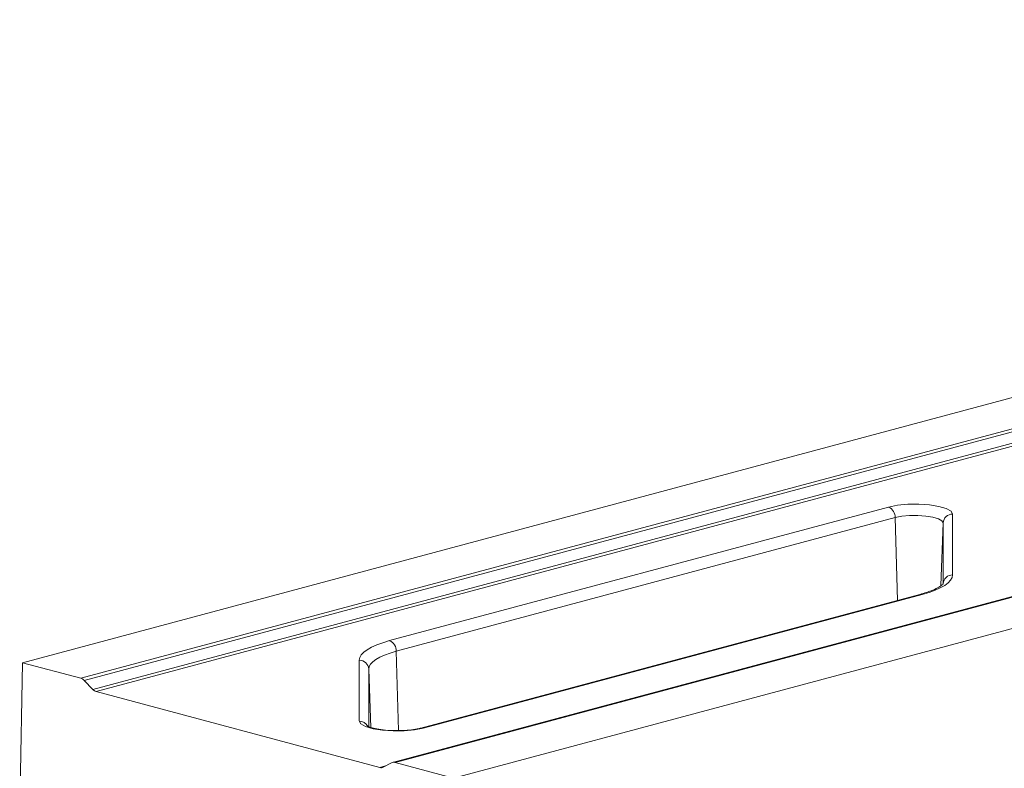
# Model space of a CAD drawing. Units: millimetres. Extents: x -1371 to 9757, y 3708 to 8079.
# Drawn here: x 6690 to 6794, y 5345 to 5424 of the extents above; entities that cross this region are included whole.
import ezdxf

# ---------------------------------------------------------------- set-up
doc = ezdxf.new("R2010")
doc.units = ezdxf.units.MM
doc.linetypes.add('SLD-Solid', pattern=[0])
doc.layers.add('ACO_DRAINAGE', color=7, linetype='SLD-Solid')

# ---------------------------------------------------------------- blocks, each defined once
blk = doc.blocks.new('ACO - 32905 32907 - ISO')
at = {"layer": 'ACO_DRAINAGE', "linetype": 'SLD-Solid', "lineweight": 0}
for p, q in [((80.4, 435.81), (334.31, 503.84)), ((86.58, 434.16), (334.31, 500.53)), ((334.31, 500.21), (86.93, 433.94)), ((87.83, 432.99), (334.31, 499.03)), ((334.31, 498.71), (88.18, 432.77)), ((334.31, 482.81), (119.53, 425.26)), ((119.79, 425.26), (334.31, 482.74)), ((125.96, 423.61), (334.31, 479.43)), ((119.22, 438.15), (171.98, 452.28)), ((171.98, 452.28), (172.91, 452.47)), ((172.91, 452.47), (174.01, 452.57)), ((174.01, 452.57), (175.17, 452.59)), ((175.17, 452.59), (176.3, 452.51)), ((176.3, 452.51), (177.3, 452.35)), ((177.3, 452.35), (178.08, 452.12)), ((178.08, 452.12), (178.58, 451.84)), ((172.69, 451.16), (119.92, 437.03)), ((173.38, 451.3), (172.69, 451.16)), ((172.91, 442.4), (172.69, 451.16)), ((174.2, 451.38), (173.38, 451.3)), ((175.07, 451.39), (174.2, 451.38)), ((175.92, 451.33), (175.07, 451.39)), ((176.66, 451.21), (175.92, 451.33)), ((177.25, 451.04), (176.66, 451.21)), ((177.62, 450.83), (177.25, 451.04)), ((178.58, 451.84), (178.75, 451.53)), ((178.75, 451.53), (178.75, 445.11)), ((177.51, 443.97), (177.75, 450.6)), ((177.75, 450.6), (177.62, 450.83)), ((177.75, 444.18), (177.75, 450.6)), ((178.7, 444.82), (178.54, 444.53)), ((178.75, 445.11), (178.7, 444.82)), ((177.45, 443.72), (176.9, 443.47)), ((177.91, 443.98), (177.45, 443.72)), ((178.28, 444.25), (177.91, 443.98)), ((178.54, 444.53), (178.28, 444.25)), ((175.28, 443.03), (122.52, 428.9)), ((175.54, 443.03), (122.78, 428.89)), ((175.28, 443.03), (175.4, 443.05)), ((175.4, 443.05), (175.54, 443.03)), ((176.26, 443.24), (175.54, 443.03)), ((176.9, 443.47), (176.26, 443.24)), ((116.84, 437.19), (117.3, 437.45)), ((117.3, 437.45), (117.85, 437.7)), ((117.85, 437.7), (118.5, 437.93)), ((118.5, 437.93), (119.22, 438.15)), ((116.01, 436.07), (116.06, 436.36)), ((116.06, 436.36), (116.22, 436.64)), ((116.22, 436.64), (116.48, 436.92)), ((116.48, 436.92), (116.84, 437.19)), ((118.18, 436.4), (117.76, 436.16)), ((118.69, 436.62), (118.18, 436.4)), ((119.27, 436.83), (118.69, 436.62)), ((119.92, 437.03), (119.27, 436.83)), ((120.14, 428.63), (119.92, 437.03)), ((80.4, 435.81), (80.1, 419.92)), ((86.58, 434.16), (80.4, 435.81)), ((116.01, 429.65), (116.01, 436.07)), ((117.05, 435.4), (117.01, 435.14)), ((117.2, 435.66), (117.05, 435.4)), ((117.43, 435.91), (117.2, 435.66)), ((117.76, 436.16), (117.43, 435.91)), ((117.01, 435.14), (117.01, 429.1)), ((117.23, 428.96), (117.01, 435.14)), ((87.83, 432.99), (86.93, 433.94)), ((118.18, 424.73), (88.18, 432.77)), ((116.18, 429.34), (116.01, 429.65)), ((116.67, 429.06), (116.18, 429.34)), ((117.46, 428.82), (116.67, 429.06)), ((118.45, 428.66), (117.46, 428.82)), ((119.58, 428.59), (118.45, 428.66)), ((120.75, 428.6), (119.58, 428.59)), ((121.84, 428.71), (120.75, 428.6)), ((122.78, 428.89), (121.84, 428.71)), ((122.52, 428.9), (122.64, 428.91)), ((122.64, 428.91), (122.78, 428.89)), ((118.78, 424.89), (118.18, 424.73)), ((118.54, 424.76), (119.43, 425.23)), ((119.79, 425.26), (125.96, 423.61))]:
    blk.add_line(p, q, dxfattribs=at)
for centre, radius, start, end in [((171.51, 451.2), 1.17, 357.9657, 66.5743), ((178.73, 450.55), 0.984, 89.0037, 176.8657), ((178.73, 444.12), 0.984, 89.0037, 176.8657), ((118.75, 437.07), 1.17, 357.9657, 66.5743), ((116.02, 435.08), 0.984, 3.1343, 90.9963), ((86.36, 433.42), 0.775, 42.0054, 73.3273), ((88.4, 433.51), 0.775, 222.0054, 253.3273), ((116.01, 428.64), 1, 26.1544, 90.4975), ((119.65, 424.8), 0.484, 74.0431, 117.0574), ((118.32, 425.19), 0.484, 254.0431, 297.0574)]:
    blk.add_arc(centre, radius, start, end, dxfattribs=at)
for points, knots in [([(177.75, 444.19), (177.75, 444.18), (177.74, 444.16), (177.45, 443.89), (177.01, 443.63), (176.6, 443.48), (176.47, 443.43)], [0, 0, 0, 0, 0.239362, 0.55141, 0.861118, 1, 1, 1, 1]), ([(176.47, 443.43), (176.31, 443.37), (175.98, 443.23), (175.52, 443.1), (175.28, 443.03)], [0, 0, 0, 0, 0.464563, 1, 1, 1, 1]), ([(119.96, 428.63), (119.73, 428.63), (119.15, 428.63), (118.28, 428.72), (117.5, 428.87), (117.02, 429.01), (116.83, 429.13), (116.85, 429.11), (116.85, 429.11)], [0, 0, 0, 0, 0.152129, 0.383017, 0.609415, 0.798477, 0.956512, 1, 1, 1, 1]), ([(122.52, 428.9), (122.4, 428.87), (122.05, 428.78), (121.31, 428.68), (120.54, 428.62), (120.08, 428.63), (119.96, 428.63)], [0, 0, 0, 0, 0.184676, 0.524399, 0.877347, 1, 1, 1, 1])]:
    blk.add_open_spline(points, degree=3, knots=knots, dxfattribs=at)
blk = doc.blocks.new('A$C089A6F8E')
at = {"layer": 'ACO_DRAINAGE'}
blk.add_blockref('ACO - 32905 32907 - ISO', (1543.7227, 1203.4466), dxfattribs=at)

msp = doc.modelspace()

# ---------------------------------------------------------------- block references
msp.add_blockref('A$C089A6F8E', (5066.5353, 3716.6489))

doc.saveas('drawing.dxf')
